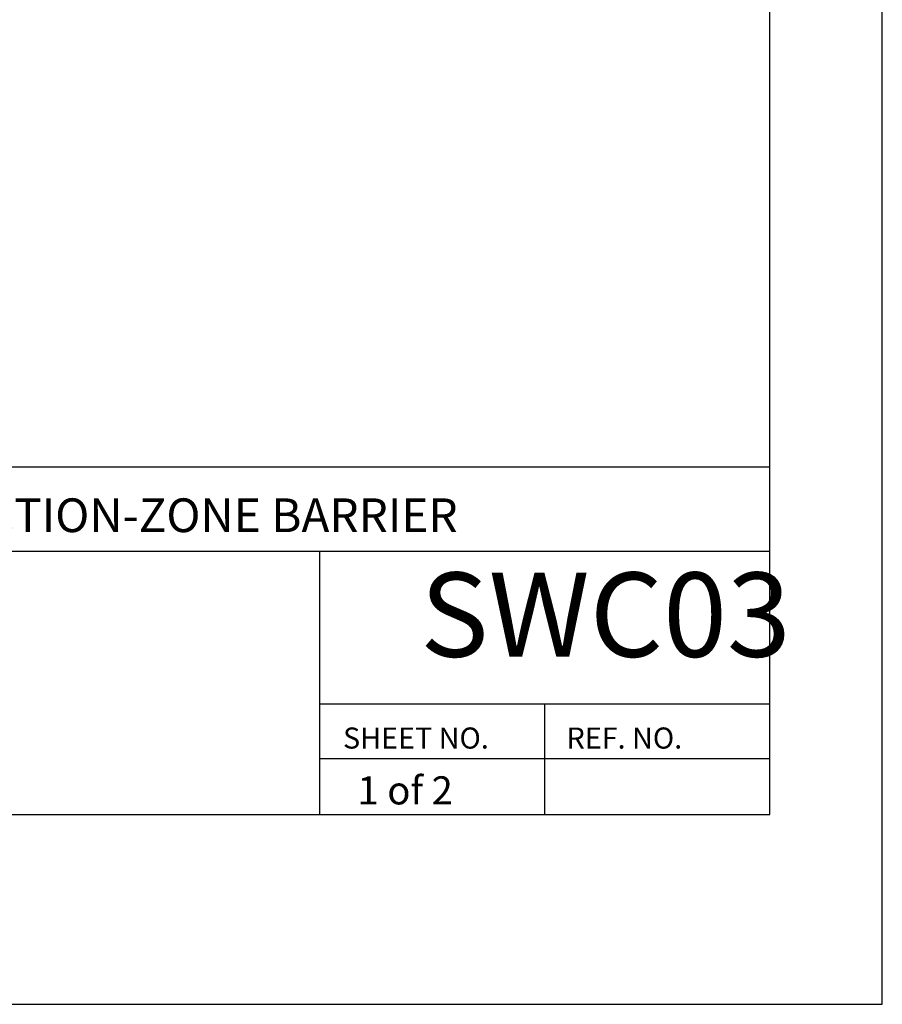
# Model space of a CAD drawing. Extents: x 10 to 21, y 0 to 23.1.
# Drawn here: x 14.7 to 18.5, y 0 to 4.4 of the extents above; entities that cross this region are included whole.
import ezdxf
from ezdxf.enums import TextEntityAlignment as Align

# ---------------------------------------------------------------- set-up
doc = ezdxf.new("R2010")
doc.units = 0
doc.header["$MEASUREMENT"] = 0
for name, color, linetype in [('BORDER', 2, 'CONTINUOUS'), ('RED', 1, 'CONTINUOUS'), ('STEEL', 2, 'CONTINUOUS'), ('TEXT', 1, 'CONTINUOUS')]:
    doc.layers.add(name, color=color, linetype=linetype)
doc.styles.add('EUROROMAN', font='eur_____.pfb', dxfattribs={"height": 0.19})
doc.styles.add('TXT', font='ROMANS')

msp = doc.modelspace()

# ---------------------------------------------------------------- linework, layer by layer
at = {"layer": 'BORDER'}
for p, q in [((18.4987, 0), (18.4987, 11)), ((17.9987, 0.844), (17.9987, 10.75)), ((10.8737, 2.3913), (17.9987, 2.3913)), ((10.8737, 2.0163), (15.9987, 2.0163)), ((15.9987, 2.0163), (17.9987, 2.0163)), ((15.9987, 0.844), (15.9987, 2.0163)), ((15.9987, 1.3363), (17.9987, 1.3363)), ((16.9987, 0.844), (16.9987, 1.3363)), ((15.9987, 1.094), (17.9987, 1.094)), ((10.8737, 0.844), (17.9987, 0.844)), ((9.9987, 0), (18.4987, 0))]:
    msp.add_line(p, q, dxfattribs=at)

# ---------------------------------------------------------------- texts
at = {"layer": 'RED', "style": 'EUROROMAN'}
msp.add_text('SWC03', height=0.375, dxfattribs=at).set_placement((16.4438, 1.5458))
at = {"layer": 'STEEL'}
msp.add_text('1 of 2', height=0.125, dxfattribs=at).set_placement((16.165, 0.8892))
at = {"layer": 'TEXT', "style": 'TXT'}
msp.add_text('LOW-PROFILE CONSTRUCTION-ZONE BARRIER', height=0.15, dxfattribs=at).set_placement((14.3959, 2.1005), align=Align.CENTER)
for s, p in [('SHEET NO.', (16.1012, 1.1376)), ('REF. NO.', (17.0949, 1.1376))]:
    msp.add_text(s, height=0.09375, dxfattribs=at).set_placement(p)

doc.saveas('drawing.dxf')
